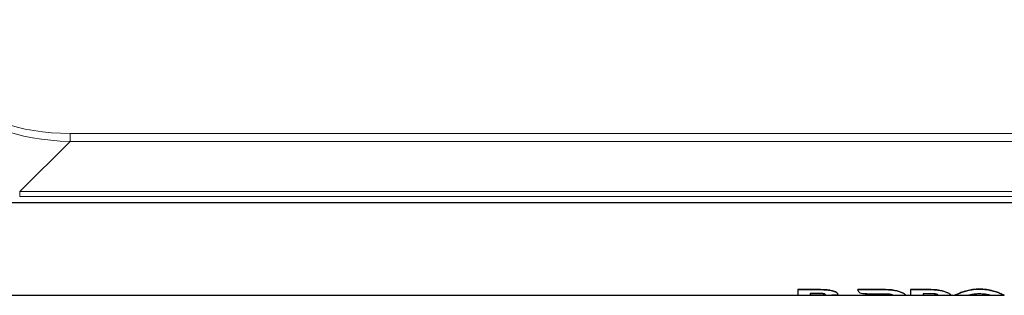
# Model space of a CAD drawing. Units: millimetres. Extents: x 0 to 210, y 0 to 297.
# Drawn here: x 52 to 65, y 137 to 141 of the extents above; entities that cross this region are included whole.
import ezdxf

# ---------------------------------------------------------------- set-up
doc = ezdxf.new("R2010")
doc.units = ezdxf.units.MM
doc.linetypes.add('SLD-Durchgehend', pattern=[0])

msp = doc.modelspace()

# ---------------------------------------------------------------- linework, layer by layer
at = {"color": 8, "linetype": 'SLD-Durchgehend', "lineweight": 18}
for p, q in [((52.031, 138.5086), (52.7107, 139.1883)), ((52.7107, 139.1883), (52.7107, 139.2943)), ((75.1493, 139.2943), (52.7107, 139.2943)), ((52.7107, 139.1883), (75.1493, 139.1883)), ((52.031, 138.4449), (52.031, 138.5086)), ((75.829, 138.5086), (52.031, 138.5086)), ((52.031, 138.4449), (75.829, 138.4449)), ((64.9906, 137.1901), (64.9906, 137.1907)), ((62.8205, 137.1095), (62.8205, 137.11)), ((62.8428, 137.1833), (62.8428, 137.1839)), ((63.0177, 137.163), (63.0177, 137.1636)), ((63.71, 137.1068), (63.71, 137.1072)), ((63.7203, 137.1834), (63.7203, 137.1839)), ((63.7889, 137.1069), (63.7889, 137.1074)), ((63.8618, 137.1694), (63.8618, 137.17)), ((63.9543, 137.1382), (63.9543, 137.1387)), ((64.3211, 137.1068), (64.3211, 137.1072)), ((64.3314, 137.1834), (64.3314, 137.1839)), ((64.3999, 137.1069), (64.3999, 137.1074)), ((64.4728, 137.1694), (64.4728, 137.17)), ((64.5654, 137.1382), (64.5654, 137.1387)), ((64.7005, 137.1276), (64.7005, 137.1281)), ((64.8196, 137.1688), (64.8196, 137.1694)), ((65.1616, 137.1688), (65.1616, 137.1694)), ((65.2808, 137.1276), (65.2808, 137.1281))]:
    msp.add_line(p, q, dxfattribs=at)
at = {"color": 7, "linetype": 'SLD-Durchgehend', "lineweight": 25}
for p, q in [((75.93, 138.3572), (51.93, 138.3572)), ((51.93, 137.1072), (62.536, 137.1072)), ((62.536, 137.1839), (62.8428, 137.1839)), ((62.536, 137.1833), (62.536, 137.1839)), ((62.536, 137.1833), (62.536, 137.1067)), ((62.8428, 137.1833), (62.536, 137.1833)), ((62.536, 137.1067), (63.0208, 137.1067)), ((62.8205, 137.1333), (62.704, 137.1333)), ((62.704, 137.1333), (62.704, 137.1095)), ((62.8205, 137.11), (62.704, 137.11)), ((62.704, 137.1095), (62.8205, 137.1095)), ((63.0236, 137.1072), (63.7667, 137.1072)), ((63.0777, 137.1233), (63.0777, 137.1238)), ((63.3467, 137.1839), (63.7203, 137.1839)), ((63.3467, 137.1834), (63.3467, 137.1839)), ((63.7203, 137.1834), (63.3467, 137.1834)), ((63.3467, 137.1758), (63.3467, 137.1764)), ((63.446, 137.1068), (63.446, 137.1072)), ((63.71, 137.1068), (63.446, 137.1068)), ((63.466, 137.1293), (63.71, 137.1292)), ((63.7665, 137.1067), (63.9734, 137.1067)), ((63.9806, 137.1072), (64.0571, 137.1072)), ((63.9869, 137.1116), (63.9869, 137.1121)), ((64.0571, 137.1839), (64.3314, 137.1839)), ((64.0571, 137.1834), (64.0571, 137.1839)), ((64.0571, 137.1834), (64.0571, 137.1067)), ((64.3314, 137.1834), (64.0571, 137.1834)), ((64.0571, 137.1067), (64.2268, 137.1067)), ((64.3211, 137.1292), (64.2268, 137.1292)), ((64.2268, 137.1292), (64.2268, 137.1067)), ((64.2268, 137.1072), (64.3778, 137.1072)), ((64.2268, 137.1068), (64.3211, 137.1068)), ((64.3753, 137.1067), (64.5845, 137.1067)), ((64.3999, 137.1074), (64.3776, 137.1072)), ((64.5921, 137.1072), (64.6572, 137.1072)), ((64.598, 137.1116), (64.598, 137.1121)), ((64.6572, 137.1072), (64.6572, 137.1072)), ((64.6572, 137.1067), (64.6572, 137.1072)), ((64.6572, 137.1067), (64.8468, 137.1067)), ((64.8484, 137.1072), (65.1328, 137.1072)), ((65.1344, 137.1067), (65.3241, 137.1067)), ((65.3241, 137.1067), (65.3241, 137.1072))]:
    msp.add_line(p, q, dxfattribs=at)
at = {"color": 8, "linetype": 'SLD-Durchgehend', "lineweight": 18}
for major_axis, ratio in [((3.9039, 3.9039), 0.5954632), ((3.8426, 3.8426), 0.5773503)]:
    msp.add_ellipse((54.9292, 143.7314), major_axis=major_axis, ratio=ratio, start_param=2.6179939, end_param=3.6651914, dxfattribs=at)
at = {"color": 7, "linetype": 'SLD-Durchgehend', "lineweight": 25}
for major_axis, start_param, end_param in [((0, 0.625), 3.616447, 3.6422592), ((0, 0.6255), 3.6160361, 3.6418218)]:
    msp.add_ellipse((63.3456, 137.7322), major_axis=major_axis, ratio=0.0036331, start_param=start_param, end_param=end_param, dxfattribs=at)
for points, knots in [([(64.8196, 137.1694), (64.8337, 137.1727), (64.8617, 137.1794), (64.9189, 137.1884), (64.9627, 137.1898), (64.9906, 137.1907)], [0, 0, 0, 0, 0.26663958, 0.53332103, 1, 1, 1, 1]), ([(64.9906, 137.1901), (64.9747, 137.1898), (64.943, 137.1892), (64.884, 137.1833), (64.8447, 137.1744), (64.8196, 137.1688)], [0, 0, 0, 0, 0.2665288, 0.5331891, 1, 1, 1, 1]), ([(64.9906, 137.1907), (65.0065, 137.1904), (65.0383, 137.1898), (65.0972, 137.1839), (65.1366, 137.175), (65.1616, 137.1694)], [0, 0, 0, 0, 0.26659519, 0.53332248, 1, 1, 1, 1]), ([(65.1616, 137.1688), (65.1476, 137.1721), (65.1195, 137.1788), (65.0624, 137.1878), (65.0185, 137.1892), (64.9906, 137.1901)], [0, 0, 0, 0, 0.2667162, 0.5334742, 1, 1, 1, 1]), ([(62.9063, 137.1183), (62.9058, 137.1197), (62.9049, 137.1222), (62.8962, 137.1262), (62.8817, 137.1297), (62.856, 137.1328), (62.8342, 137.1331), (62.8205, 137.1333)], [0, 0, 0, 0, 0.1694966, 0.3133679, 0.457225, 0.6584248, 1, 1, 1, 1]), ([(62.9063, 137.1188), (62.9058, 137.1176), (62.9049, 137.1153), (62.8964, 137.1129), (62.8821, 137.1113), (62.8564, 137.1101), (62.8345, 137.11), (62.8205, 137.11)], [0, 0, 0, 0, 0.1702115, 0.3119161, 0.4536465, 0.6519515, 1, 1, 1, 1]), ([(62.8205, 137.1095), (62.8342, 137.1095), (62.8551, 137.1096), (62.8803, 137.1107), (62.8952, 137.1122), (62.9048, 137.1146), (62.9057, 137.117), (62.9063, 137.1183)], [0, 0, 0, 0, 0.3411763, 0.5212535, 0.671641, 0.8226568, 1, 1, 1, 1]), ([(62.8428, 137.1839), (62.862, 137.1837), (62.8983, 137.1832), (62.9593, 137.1782), (62.996, 137.169), (63.0177, 137.1636)], [0, 0, 0, 0, 0.3136184, 0.594671, 1, 1, 1, 1]), ([(63.0177, 137.163), (63.001, 137.1675), (62.9708, 137.1755), (62.9105, 137.1822), (62.8688, 137.1829), (62.8428, 137.1833)], [0, 0, 0, 0, 0.317391, 0.5757005, 1, 1, 1, 1]), ([(62.9971, 137.1068), (63.0034, 137.1069), (63.016, 137.1071), (63.0373, 137.1078), (63.0491, 137.1093), (63.0567, 137.1102)], [0, 0, 0, 0, 0.2638849, 0.5277647, 1, 1, 1, 1]), ([(63.0601, 137.1072), (63.0598, 137.1072), (63.0536, 137.1068), (63.033, 137.1067), (63.0112, 137.1068), (62.9971, 137.1068)], [0, 0, 0, 0, 0.0231975, 0.3721625, 1, 1, 1, 1]), ([(63.0177, 137.1636), (63.0305, 137.1588), (63.0561, 137.1492), (63.0751, 137.1342), (63.0769, 137.1269), (63.0777, 137.1238)], [0, 0, 0, 0, 0.3671882, 0.7358472, 1, 1, 1, 1]), ([(63.0777, 137.1233), (63.0762, 137.1277), (63.0733, 137.1364), (63.0497, 137.1515), (63.0273, 137.1596), (63.0177, 137.163)], [0, 0, 0, 0, 0.36390552, 0.7291359, 1, 1, 1, 1]), ([(63.0567, 137.1102), (63.0602, 137.111), (63.0671, 137.1124), (63.0757, 137.1163), (63.0769, 137.1206), (63.0777, 137.1233)], [0, 0, 0, 0, 0.2636366, 0.5272842, 1, 1, 1, 1]), ([(63.3467, 137.1758), (63.348, 137.1692), (63.3508, 137.1561), (63.3731, 137.142), (63.4057, 137.1331), (63.439, 137.1296), (63.4593, 137.1293), (63.466, 137.1293)], [0, 0, 0, 0, 0.2312257, 0.4627877, 0.6859471, 0.8958097, 1, 1, 1, 1]), ([(63.71, 137.1292), (63.7188, 137.1291), (63.7344, 137.129), (63.7603, 137.1276), (63.7782, 137.1254), (63.7876, 137.1236), (63.7889, 137.1233)], [0, 0, 0, 0, 0.31163808, 0.55759935, 0.9402157, 1, 1, 1, 1]), ([(63.7889, 137.1069), (63.7815, 137.1068), (63.7629, 137.1066), (63.7345, 137.1068), (63.7156, 137.1068), (63.71, 137.1068)], [0, 0, 0, 0, 0.317574, 0.8004701, 1, 1, 1, 1]), ([(63.7203, 137.1839), (63.7339, 137.1837), (63.7611, 137.1834), (63.8094, 137.1797), (63.8419, 137.1737), (63.8618, 137.17)], [0, 0, 0, 0, 0.2796239, 0.5594064, 1, 1, 1, 1]), ([(63.8618, 137.1694), (63.8493, 137.1719), (63.8244, 137.1768), (63.7768, 137.1822), (63.7417, 137.1829), (63.7203, 137.1834)], [0, 0, 0, 0, 0.28004584, 0.55992179, 1, 1, 1, 1]), ([(63.7643, 137.1072), (63.771, 137.1072), (63.7799, 137.1072), (63.7872, 137.1073), (63.7889, 137.1074)], [0, 0, 0, 0, 0.761213, 1, 1, 1, 1]), ([(63.7889, 137.1233), (63.7935, 137.1223), (63.8041, 137.1198), (63.8138, 137.1153), (63.8149, 137.1129), (63.8155, 137.1116)], [0, 0, 0, 0, 0.2682521, 0.6237149, 1, 1, 1, 1]), ([(63.7889, 137.1074), (63.7935, 137.1075), (63.804, 137.1078), (63.8138, 137.1091), (63.8149, 137.111), (63.8155, 137.1121)], [0, 0, 0, 0, 0.2678393, 0.6102585, 1, 1, 1, 1]), ([(63.8155, 137.1116), (63.8152, 137.1109), (63.8145, 137.109), (63.8069, 137.1074), (63.7946, 137.107), (63.7889, 137.1069)], [0, 0, 0, 0, 0.2664884, 0.661755, 1, 1, 1, 1]), ([(63.8618, 137.17), (63.8714, 137.1677), (63.8907, 137.1632), (63.924, 137.1526), (63.9425, 137.1442), (63.9543, 137.1387)], [0, 0, 0, 0, 0.2617756, 0.5236809, 1, 1, 1, 1]), ([(63.9543, 137.1382), (63.9481, 137.1411), (63.9357, 137.1471), (63.906, 137.1584), (63.8791, 137.1651), (63.8618, 137.1694)], [0, 0, 0, 0, 0.2619581, 0.5239166, 1, 1, 1, 1]), ([(63.9543, 137.1387), (63.9598, 137.1357), (63.9708, 137.1298), (63.9839, 137.1198), (63.9857, 137.1151), (63.9869, 137.1121)], [0, 0, 0, 0, 0.2679844, 0.5359676, 1, 1, 1, 1]), ([(63.9869, 137.1116), (63.9865, 137.1132), (63.9857, 137.1164), (63.9775, 137.125), (63.9633, 137.133), (63.9543, 137.1382)], [0, 0, 0, 0, 0.2677721, 0.5357096, 1, 1, 1, 1]), ([(63.9734, 137.1069), (63.976, 137.1069), (63.985, 137.1068), (63.9861, 137.1096), (63.9869, 137.1116)], [0, 0, 0, 0, 0.2760012, 1, 1, 1, 1]), ([(64.3999, 137.1233), (64.3927, 137.1245), (64.3749, 137.1276), (64.3464, 137.129), (64.3273, 137.1292), (64.3211, 137.1292)], [0, 0, 0, 0, 0.31572557, 0.77590532, 1, 1, 1, 1]), ([(64.3211, 137.1068), (64.3298, 137.1068), (64.3458, 137.1068), (64.3709, 137.1067), (64.3889, 137.1067), (64.3982, 137.1068), (64.3999, 137.1069)], [0, 0, 0, 0, 0.31311984, 0.57053834, 0.91907668, 1, 1, 1, 1]), ([(64.3314, 137.1839), (64.345, 137.1837), (64.3721, 137.1834), (64.4204, 137.1797), (64.4529, 137.1737), (64.4728, 137.17)], [0, 0, 0, 0, 0.27956104, 0.5592804, 1, 1, 1, 1]), ([(64.4728, 137.1694), (64.4603, 137.1719), (64.4354, 137.1768), (64.3878, 137.1822), (64.3528, 137.1829), (64.3314, 137.1834)], [0, 0, 0, 0, 0.2799821, 0.5597948, 1, 1, 1, 1]), ([(64.4265, 137.1116), (64.4262, 137.1125), (64.4255, 137.1147), (64.4177, 137.1191), (64.4055, 137.122), (64.3999, 137.1233)], [0, 0, 0, 0, 0.26693776, 0.67100585, 1, 1, 1, 1]), ([(64.4265, 137.1121), (64.4262, 137.1114), (64.4256, 137.1095), (64.418, 137.1079), (64.4056, 137.1075), (64.3999, 137.1074)], [0, 0, 0, 0, 0.2663748, 0.661386, 1, 1, 1, 1]), ([(64.3999, 137.1069), (64.4045, 137.107), (64.415, 137.1073), (64.4249, 137.1086), (64.4259, 137.1105), (64.4265, 137.1116)], [0, 0, 0, 0, 0.2677244, 0.6099984, 1, 1, 1, 1]), ([(64.4728, 137.17), (64.4824, 137.1677), (64.5017, 137.1632), (64.5351, 137.1526), (64.5535, 137.1442), (64.5654, 137.1387)], [0, 0, 0, 0, 0.261743, 0.5236154, 1, 1, 1, 1]), ([(64.5654, 137.1382), (64.5592, 137.1411), (64.5468, 137.1471), (64.517, 137.1584), (64.4901, 137.1651), (64.4728, 137.1694)], [0, 0, 0, 0, 0.2619242, 0.5238496, 1, 1, 1, 1]), ([(64.5654, 137.1387), (64.5709, 137.1357), (64.5818, 137.1298), (64.5949, 137.1198), (64.5968, 137.1151), (64.598, 137.1121)], [0, 0, 0, 0, 0.2679651, 0.5359291, 1, 1, 1, 1]), ([(64.598, 137.1116), (64.5975, 137.1132), (64.5967, 137.1164), (64.5885, 137.125), (64.5744, 137.1331), (64.5654, 137.1382)], [0, 0, 0, 0, 0.2677519, 0.5356699, 1, 1, 1, 1]), ([(64.5845, 137.1068), (64.5873, 137.1069), (64.5961, 137.1069), (64.5972, 137.1097), (64.598, 137.1116)], [0, 0, 0, 0, 0.31524334, 1, 1, 1, 1]), ([(64.6572, 137.1072), (64.6578, 137.1075), (64.6589, 137.1082), (64.67, 137.1142), (64.6886, 137.1227), (64.7005, 137.1281)], [0, 0, 0, 0, 0.26365136, 0.527417, 1, 1, 1, 1]), ([(64.7005, 137.1276), (64.6935, 137.1245), (64.6794, 137.1182), (64.6616, 137.1093), (64.6589, 137.1077), (64.6572, 137.1067)], [0, 0, 0, 0, 0.2636876, 0.5274664, 1, 1, 1, 1]), ([(64.7005, 137.1281), (64.7082, 137.1314), (64.7237, 137.138), (64.7614, 137.1527), (64.7964, 137.1627), (64.8196, 137.1694)], [0, 0, 0, 0, 0.2533039, 0.5066198, 1, 1, 1, 1]), ([(64.8196, 137.1688), (64.8075, 137.1655), (64.7834, 137.159), (64.7404, 137.1444), (64.7164, 137.1343), (64.7005, 137.1276)], [0, 0, 0, 0, 0.2532552, 0.5065735, 1, 1, 1, 1]), ([(64.8659, 137.1118), (64.8626, 137.111), (64.856, 137.1094), (64.8485, 137.1073), (64.8475, 137.1069), (64.8468, 137.1067)], [0, 0, 0, 0, 0.2721521, 0.5442404, 1, 1, 1, 1]), ([(64.9176, 137.121), (64.9121, 137.1203), (64.901, 137.1188), (64.8824, 137.1155), (64.8724, 137.1132), (64.8659, 137.1118)], [0, 0, 0, 0, 0.2608157, 0.5216655, 1, 1, 1, 1]), ([(64.9906, 137.1255), (64.9839, 137.1254), (64.9704, 137.1253), (64.9452, 137.1241), (64.9284, 137.1222), (64.9176, 137.121)], [0, 0, 0, 0, 0.2644541, 0.5290341, 1, 1, 1, 1]), ([(65.0637, 137.121), (65.0577, 137.1217), (65.0458, 137.1231), (65.0214, 137.125), (65.0027, 137.1253), (64.9906, 137.1255)], [0, 0, 0, 0, 0.2644919, 0.5290179, 1, 1, 1, 1]), ([(65.1154, 137.1118), (65.112, 137.1126), (65.1053, 137.1141), (65.089, 137.1174), (65.0736, 137.1196), (65.0637, 137.121)], [0, 0, 0, 0, 0.260753, 0.5216136, 1, 1, 1, 1]), ([(65.1344, 137.1067), (65.1342, 137.1068), (65.1337, 137.107), (65.1289, 137.1084), (65.1206, 137.1105), (65.1154, 137.1118)], [0, 0, 0, 0, 0.27187712, 0.54390155, 1, 1, 1, 1]), ([(65.1616, 137.1694), (65.1737, 137.1661), (65.1979, 137.1595), (65.2408, 137.145), (65.2649, 137.1348), (65.2808, 137.1281)], [0, 0, 0, 0, 0.2532069, 0.5064762, 1, 1, 1, 1]), ([(65.2808, 137.1276), (65.273, 137.1309), (65.2576, 137.1375), (65.2199, 137.1521), (65.1848, 137.1622), (65.1616, 137.1688)], [0, 0, 0, 0, 0.2532808, 0.5065747, 1, 1, 1, 1]), ([(65.2808, 137.1281), (65.2878, 137.125), (65.3018, 137.1187), (65.3197, 137.1098), (65.3223, 137.1082), (65.3241, 137.1072)], [0, 0, 0, 0, 0.2636943, 0.5274801, 1, 1, 1, 1]), ([(65.3241, 137.1067), (65.3235, 137.107), (65.3224, 137.1077), (65.3113, 137.1137), (65.2927, 137.1222), (65.2808, 137.1276)], [0, 0, 0, 0, 0.26366743, 0.52744836, 1, 1, 1, 1])]:
    msp.add_open_spline(points, degree=3, knots=knots, dxfattribs=at)

doc.saveas('drawing.dxf')
